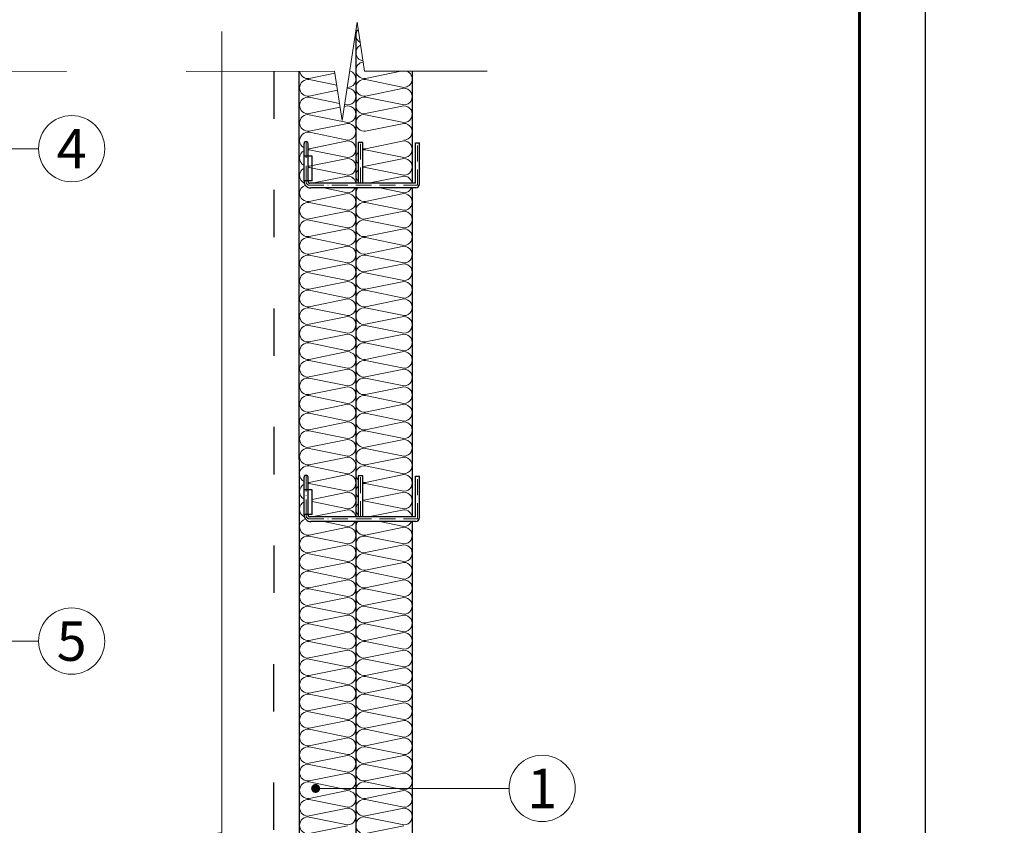
# Model space of a CAD drawing. Units: millimetres. Extents: x -4203 to 24664, y -12271 to 23287.
# Drawn here: x 2077 to 2825, y 18425 to 19037 of the extents above; entities that cross this region are included whole.
import ezdxf

# ---------------------------------------------------------------- set-up
doc = ezdxf.new("R2010")
doc.units = ezdxf.units.MM
doc.linetypes.add('ACAD_ISO03W100', pattern=[30, 12, -18])
doc.linetypes.add('ACAD_ISO10W100', pattern=[18, 12, -3, 0, -3])
for name, color, linetype, lineweight in [('Осевая линия', 250, 'ACAD_ISO10W100', 18), ('Рамка', 250, 'Continuous', 60), ('Сноски', 7, 'Continuous', 15), ('Сталь', 250, 'ACAD_ISO03W100', 25), ('Текст', 7, 'Continuous', 15), ('Тонкая линия', 7, 'Continuous', 15)]:
    doc.layers.add(name, color=color, linetype=linetype, lineweight=lineweight)
doc.layers.add('Рамка НВ', color=70, linetype='Continuous', lineweight=30, plot=False)
doc.layers.add('Утеплитель', color=7, linetype='Continuous', lineweight=30, true_color=0xb09603)
doc.layers.add('Штрих Мин. Вата', color=7, linetype='Continuous', lineweight=15, true_color=0xb09603)
doc.styles.add('ARIAL', font='ariali.ttf')

msp = doc.modelspace()

# ---------------------------------------------------------------- linework, layer by layer
at = {"layer": 'Осевая линия'}
for p, q in [((2294.625, 18914.001), (2294.625, 18945.603)), ((2335.862, 18912.652), (2335.862, 18943.768)), ((2379.191, 18911.156), (2379.191, 18943.509)), ((2380.565, 18911.156), (2297.295, 18911.157)), ((2294.625, 18660.688), (2294.625, 18692.29)), ((2335.862, 18659.339), (2335.862, 18690.455)), ((2379.191, 18657.843), (2379.191, 18690.196)), ((2380.565, 18657.843), (2297.295, 18657.844))]:
    msp.add_line(p, q, dxfattribs=at)
for centre in [(2297.346, 18913.877), (2297.346, 18660.564)]:
    msp.add_arc(centre, 2.724, 177.382084, 267.174116, dxfattribs=at)
at = {"layer": 'Рамка'}
msp.add_lwpolyline([(864.97, 16672.431), (864.97, 19542.431), (2714.97, 19542.431), (2714.97, 16822.431)], dxfattribs=at)
at = {"layer": 'Рамка НВ'}
msp.add_lwpolyline([(604.97, 19592.431), (664.97, 19592.431), (664.97, 19652.431), (664.97, 19592.431), (2764.97, 19592.431), (2764.97, 19652.431), (2764.97, 19592.431), (2824.97, 19592.431), (2764.97, 19592.431), (2764.97, 16562.431), (2764.97, 16622.431), (2824.97, 16622.431), (604.97, 16622.431), (664.97, 16622.431), (664.97, 16562.431), (664.97, 19592.431)], dxfattribs=at)
at = {"layer": 'Сноски', "lineweight": 15}
for p, q in [((1988.548, 18938.967), (2091.38, 18938.967)), ((1992.58, 18565.094), (2091.38, 18565.094)), ((2301.867, 18453.206), (2448.775, 18453.206))]:
    msp.add_line(p, q, dxfattribs=at)
at = {"layer": 'Сноски', "const_width": 3.399, "flags": 128}
msp.add_lwpolyline([(2300.168, 18453.206, 1), (2303.567, 18453.206, 1)], format="xyb", close=True, dxfattribs=at)
at = {"layer": 'Сноски'}
for centre in [(2116.558, 18938.967), (2116.558, 18565.094), (2473.953, 18453.206)]:
    msp.add_circle(centre, 25.178, dxfattribs=at)
at = {"layer": 'Сталь', "lineweight": 30, "ltscale": 3}
msp.add_line((2270.142, 18997.667), (2269.749, 17855.558), dxfattribs=at)
at = {"layer": 'Сталь', "linetype": 'ByBlock', "lineweight": 30}
for p, q in [((2289.223, 18997.689), (2289.677, 17855.582)), ((2293.081, 18914.196), (2293.081, 18942.769)), ((2296.16, 18914.001), (2296.16, 18942.762)), ((2377.627, 18912.652), (2377.626, 18943.509)), ((2377.626, 18943.509), (2380.756, 18943.509)), ((2380.755, 18912.144), (2380.756, 18943.509)), ((2299.141, 18933.29), (2293.081, 18933.29)), ((2299.141, 18914.467), (2299.141, 18933.29)), ((2299.141, 18914.467), (2293.081, 18914.467)), ((2377.627, 18912.652), (2297.212, 18912.652)), ((2377.944, 18909.188), (2298.197, 18909.188)), ((2377.627, 18659.339), (2377.626, 18690.196)), ((2377.626, 18690.196), (2380.756, 18690.196)), ((2380.755, 18658.831), (2380.756, 18690.196)), ((2293.081, 18660.883), (2293.081, 18689.456)), ((2296.16, 18660.688), (2296.16, 18689.449)), ((2299.141, 18679.977), (2293.081, 18679.977)), ((2299.141, 18661.154), (2299.141, 18679.977)), ((2299.141, 18661.154), (2293.081, 18661.154)), ((2377.627, 18659.339), (2297.212, 18659.339)), ((2377.944, 18655.875), (2298.197, 18655.875))]:
    msp.add_line(p, q, dxfattribs=at)
for points in [[(2337.628, 18912.652), (2337.628, 18943.768), (2334.055, 18943.768), (2334.055, 18912.652)], [(2337.628, 18659.339), (2337.628, 18690.455), (2334.055, 18690.455), (2334.055, 18659.339)]]:
    msp.add_lwpolyline(points, dxfattribs=at)
for centre, radius, start, end in [((2294.621, 18942.866), 1.543, 356.127303, 183.582398), ((2298.071, 18914.175), 4.989, 179.763991, 271.451476), ((2297.351, 18913.845), 1.201, 172.547781, 263.358295), ((2377.721, 18912.214), 3.035, 274.227775, 358.669666), ((2294.621, 18689.553), 1.543, 356.127303, 183.582398), ((2298.071, 18660.862), 4.989, 179.763991, 271.451476), ((2297.351, 18660.532), 1.201, 172.547781, 263.358295), ((2377.721, 18658.901), 3.035, 274.227775, 358.669666)]:
    msp.add_arc(centre, radius, start, end, dxfattribs=at)
at = {"layer": 'Тонкая линия', "linetype": 'ByBlock', "ltscale": 100}
for points in [[(1065.719, 18997.08), (1601.139, 18997.722), (1606.808, 18960.48), (1618.147, 19034.964), (1623.816, 18997.722), (2112.587, 18997.68)], [(2203.595, 18997.587), (2316.328, 18997.722), (2321.997, 18960.48), (2333.336, 19034.964), (2339.005, 18997.722), (2432.222, 18997.714)], [(2231.356, 17820.481), (2230.665, 18396.965), (2267.907, 18402.634), (2193.422, 18413.972), (2230.665, 18419.642), (2230.715, 19028.036)]]:
    msp.add_lwpolyline(points, dxfattribs=at)
at = {"layer": 'Утеплитель', "lineweight": 30}
for p, q in [((2332.443, 19029.103), (2332.443, 18912.652)), ((2375.21, 18997.719), (2375.21, 18912.652)), ((2332.443, 18909.188), (2332.443, 18659.339)), ((2375.21, 18909.188), (2375.21, 18659.339)), ((2332.443, 18655.875), (2332.443, 18352.765)), ((2375.21, 18655.875), (2375.21, 17992.726))]:
    msp.add_line(p, q, dxfattribs=at)
at = {"layer": 'Штрих Мин. Вата'}
for points in [[(2334.167, 19029.504, 0.1911809), (2332.443, 19025.161), (2332.443, 19025.161, 0.2707757), (2335.668, 19019.644)], [(2335.991, 19017.517, 0.2863426), (2332.443, 19011.829), (2332.443, 19011.829, 0.3700384), (2337.81, 19005.571)], [(2337.931, 19004.773, 0.375554), (2332.443, 18998.497), (2332.443, 18998.497, 0.4630565), (2339.809, 18992.249), (2366.583, 18997.72)], [(2289.728, 18997.69, 0.4248169), (2297.042, 18992.249), (2316.556, 18996.22)], [(2327.703, 18997.961, -0.8850272), (2326.044, 18985.499)], [(2371.21, 18997.719, -0.8271557), (2368.877, 18985.499)], [(2317.937, 18987.152), (2297.042, 18991.413, 0.4630565), (2289.677, 18985.165), (2289.677, 18985.165, 0.4630565), (2297.042, 18978.917), (2318.522, 18983.306)], [(2368.811, 18985.499), (2339.809, 18991.412, 0.4630565), (2332.443, 18985.165), (2332.443, 18985.165, 0.4630565), (2339.809, 18978.917), (2368.755, 18984.831)], [(2325.988, 18984.831, -1.0097459), (2326.111, 18972.167)], [(2368.755, 18984.831, -1.0097459), (2368.877, 18972.167)], [(2320.031, 18973.393), (2297.042, 18978.08, 0.4630565), (2289.677, 18971.832), (2289.677, 18971.832, 0.4630565), (2297.042, 18965.585), (2320.491, 18970.376)], [(2368.811, 18972.167), (2339.809, 18978.08, 0.4630565), (2332.443, 18971.832), (2332.443, 18971.832, 0.4630565), (2339.809, 18965.584), (2368.755, 18971.499)], [(2325.988, 18971.499, -1.0097459), (2326.111, 18958.835)], [(2368.755, 18971.499, -1.0097459), (2368.877, 18958.835)], [(2326.044, 18958.835), (2297.042, 18964.748, 0.4630565), (2289.677, 18958.5), (2289.677, 18958.5, 0.4630565), (2297.042, 18952.252), (2325.988, 18958.167)], [(2368.811, 18958.835), (2339.809, 18964.748, 0.4630565), (2332.443, 18958.5), (2332.443, 18958.5, 0.4630565), (2339.809, 18952.252), (2368.755, 18958.167)], [(2326.111, 18945.502), (2297.109, 18951.416, 0.4630565), (2289.743, 18945.168), (2289.743, 18945.168, 0.2762909), (2293.081, 18939.588, 0.2762909)], [(2325.988, 18958.167, -1.0097459), (2326.111, 18945.502)], [(2368.755, 18958.167, -1.0097459), (2368.877, 18945.502)], [(2296.16, 18938.837, 0.0350243), (2297.042, 18938.92), (2325.988, 18944.834)], [(2296.16, 18938.836, 0.037655), (2297.109, 18938.92), (2326.054, 18944.834)], [(2325.988, 18944.834, -1.0097459), (2326.111, 18932.17)], [(2337.628, 18938.94, 0.0867595), (2339.809, 18938.92), (2368.755, 18944.834)], [(2368.755, 18944.834, -1.0097459), (2368.877, 18932.17)], [(2293.081, 18937.451, 0.279492), (2289.677, 18931.836), (2289.677, 18931.836, 0.279492), (2293.081, 18926.22)], [(2326.044, 18932.17), (2297.042, 18938.084, 0.0350244), (2296.16, 18938.167, 0.0350244)], [(2368.811, 18932.17), (2339.809, 18938.084, 0.0867596), (2337.628, 18938.063, 0.0867596)], [(2296.16, 18925.505, 0.0350244), (2297.042, 18925.588), (2325.988, 18931.502)], [(2325.988, 18931.502, -1.0097459), (2326.111, 18918.838)], [(2334.055, 18936.056, 0.184405), (2332.443, 18931.836), (2332.443, 18931.836, 0.184405), (2334.055, 18927.615, 0.184405)], [(2337.628, 18925.608, 0.0867596), (2339.809, 18925.588), (2368.755, 18931.502)], [(2368.755, 18931.502, -1.0097459), (2368.877, 18918.838)], [(2293.081, 18924.119, 0.2794919), (2289.677, 18918.503), (2289.677, 18918.503, 0.288845), (2293.277, 18912.79)], [(2326.044, 18918.838), (2297.042, 18924.751, 0.0350245), (2296.16, 18924.834, 0.0350245)], [(2334.055, 18922.724, 0.1844049), (2332.443, 18918.503), (2332.443, 18918.503, 0.1844049), (2334.055, 18914.283, 0.1844049)], [(2368.811, 18918.838), (2339.809, 18924.751, 0.0867596), (2337.628, 18924.731, 0.0867596)], [(2325.988, 18918.17, -0.382501), (2332.391, 18912.652, -0.382501)], [(2326.111, 18918.171, -0.3769377), (2332.391, 18912.652, -0.3769377)], [(2368.755, 18918.17, -0.3824971), (2375.158, 18912.652, -0.3824971)], [(2368.755, 18918.17, -0.3825012), (2375.158, 18912.652, -0.3825012)], [(2294.067, 18911.199, 0.3255768), (2289.677, 18905.171), (2289.677, 18905.171, 0.4630565), (2297.042, 18898.923), (2326.111, 18904.839)], [(2331.862, 18909.188, -0.2955437), (2326.044, 18905.506)], [(2331.862, 18909.188, -0.2926855), (2326.111, 18905.506)], [(2333.88, 18909.188, 0.1734742), (2332.443, 18905.171), (2332.443, 18905.171, 0.4630565), (2339.809, 18898.923), (2368.755, 18904.837)], [(2374.629, 18909.188, -0.2926852), (2368.877, 18905.506)], [(2374.629, 18909.188, -0.2926895), (2368.877, 18905.506)], [(2326.111, 18904.839, -1.0052398), (2326.044, 18892.173)], [(2368.755, 18904.837, -1.0097459), (2368.877, 18892.173)], [(2326.044, 18892.173), (2297.042, 18898.087, 0.4630565), (2289.677, 18891.839), (2289.677, 18891.839, 0.4630565), (2297.042, 18885.591), (2325.988, 18891.505)], [(2368.811, 18892.173), (2339.809, 18898.087, 0.4630565), (2332.443, 18891.839), (2332.443, 18891.839, 0.4630565), (2339.809, 18885.591), (2368.755, 18891.505)], [(2326.044, 18878.841), (2297.042, 18884.755, 0.4630565), (2289.677, 18878.507), (2289.677, 18878.507, 0.4630565), (2297.042, 18872.259), (2325.988, 18878.173)], [(2325.988, 18891.505, -1.0097459), (2326.111, 18878.841)], [(2368.811, 18878.841), (2339.809, 18884.754, 0.4630565), (2332.443, 18878.507), (2332.443, 18878.507, 0.4630565), (2339.809, 18872.259), (2368.755, 18878.173)], [(2368.755, 18891.505, -1.0097459), (2368.877, 18878.841)], [(2325.988, 18878.173, -1.0097459), (2326.111, 18865.509)], [(2368.755, 18878.173, -1.0097459), (2368.877, 18865.509)], [(2326.044, 18865.509), (2297.042, 18871.422, 0.4630565), (2289.677, 18865.174), (2289.677, 18865.174, 0.4630565), (2297.042, 18858.926), (2325.988, 18864.841)], [(2368.811, 18865.509), (2339.809, 18871.422, 0.4630565), (2332.443, 18865.174), (2332.443, 18865.174, 0.4630565), (2339.809, 18858.926), (2368.755, 18864.841)], [(2325.988, 18864.841, -1.0097459), (2326.111, 18852.177)], [(2368.755, 18864.841, -1.0097459), (2368.877, 18852.176)], [(2326.044, 18852.177), (2297.042, 18858.09, 0.4630565), (2289.677, 18851.842), (2289.677, 18851.842, 0.4630565), (2297.042, 18845.594), (2325.988, 18851.509)], [(2368.811, 18852.176), (2339.809, 18858.09, 0.4630565), (2332.443, 18851.842), (2332.443, 18851.842, 0.4630565), (2339.809, 18845.594), (2368.755, 18851.508)], [(2325.988, 18851.509, -1.0097459), (2326.111, 18838.844)], [(2368.755, 18851.508, -1.0097459), (2368.877, 18838.844)], [(2326.044, 18838.844), (2297.042, 18844.758, 0.4630565), (2289.677, 18838.51), (2289.677, 18838.51, 0.4630565), (2297.042, 18832.262), (2325.988, 18838.176)], [(2368.811, 18838.844), (2339.809, 18844.758, 0.4630565), (2332.443, 18838.51), (2332.443, 18838.51, 0.4630565), (2339.809, 18832.262), (2368.755, 18838.176)], [(2325.988, 18838.176, -1.0097459), (2326.111, 18825.512)], [(2368.755, 18838.176, -1.0097459), (2368.877, 18825.512)], [(2326.111, 18825.512), (2297.042, 18831.425, 0.4630565), (2289.677, 18825.178), (2289.677, 18825.178, 0.4630565), (2297.042, 18818.93), (2326.111, 18824.845)], [(2326.111, 18824.845, -1.0052398), (2326.044, 18812.18)], [(2368.811, 18825.512), (2339.809, 18831.425, 0.4630565), (2332.443, 18825.178), (2332.443, 18825.178, 0.4630565), (2339.809, 18818.93), (2368.755, 18824.844)], [(2368.755, 18824.844, -1.0097459), (2368.877, 18812.18)], [(2326.044, 18812.18), (2297.042, 18818.093, 0.4630565), (2289.677, 18811.845), (2289.677, 18811.845, 0.4630565), (2297.042, 18805.597), (2325.988, 18811.512)], [(2368.811, 18812.18), (2339.809, 18818.093, 0.4630565), (2332.443, 18811.845), (2332.443, 18811.845, 0.4630565), (2339.809, 18805.597), (2368.755, 18811.512)], [(2325.988, 18811.512, -1.0097459), (2326.111, 18798.848)], [(2368.755, 18811.512, -1.0097459), (2368.877, 18798.847)], [(2326.044, 18798.848), (2297.042, 18804.761, 0.4630565), (2289.677, 18798.513), (2289.677, 18798.513, 0.4630565), (2297.042, 18792.265), (2325.988, 18798.179)], [(2368.811, 18798.847), (2339.809, 18804.761, 0.4630565), (2332.443, 18798.513), (2332.443, 18798.513, 0.4630565), (2339.809, 18792.265), (2368.755, 18798.179)], [(2325.988, 18798.179, -1.0097459), (2326.111, 18785.515)], [(2368.755, 18798.179, -1.0097459), (2368.877, 18785.515)], [(2326.044, 18785.515), (2297.042, 18791.429, 0.4630565), (2289.677, 18785.181), (2289.677, 18785.181, 0.4630565), (2297.042, 18778.933), (2325.988, 18784.847)], [(2368.811, 18785.515), (2339.809, 18791.429, 0.4630565), (2332.443, 18785.181), (2332.443, 18785.181, 0.4630565), (2339.809, 18778.933), (2368.755, 18784.847)], [(2325.988, 18784.847, -1.0097459), (2326.111, 18772.183)], [(2368.755, 18784.847, -1.0097459), (2368.877, 18772.183)], [(2326.044, 18772.183), (2297.042, 18778.096, 0.4630565), (2289.677, 18771.849), (2289.677, 18771.849, 0.4630565), (2297.042, 18765.601), (2325.988, 18771.515)], [(2368.811, 18772.183), (2339.809, 18778.096, 0.4630565), (2332.443, 18771.848), (2332.443, 18771.848, 0.4630565), (2339.809, 18765.601), (2368.755, 18771.515)], [(2326.044, 18758.851), (2297.042, 18764.764, 0.4630565), (2289.677, 18758.516), (2289.677, 18758.516, 0.4630565), (2297.042, 18752.268), (2325.988, 18758.183)], [(2325.988, 18771.515, -1.0097459), (2326.111, 18758.851)], [(2368.811, 18758.851), (2339.809, 18764.764, 0.4630565), (2332.443, 18758.516), (2332.443, 18758.516, 0.4630565), (2339.809, 18752.268), (2368.755, 18758.183)], [(2368.755, 18771.515, -1.0097459), (2368.877, 18758.851)], [(2325.988, 18758.183, -1.0097459), (2326.111, 18745.518)], [(2368.755, 18758.183, -1.0097459), (2368.877, 18745.518)], [(2326.111, 18745.518), (2297.042, 18751.432, 0.4630565), (2289.677, 18745.184), (2289.677, 18745.184, 0.4630565), (2297.042, 18738.936), (2326.111, 18744.852)], [(2368.811, 18745.518), (2339.809, 18751.432, 0.4630565), (2332.443, 18745.184), (2332.443, 18745.184, 0.4630565), (2339.809, 18738.936), (2368.755, 18744.85)], [(2326.111, 18744.852, -1.0052398), (2326.044, 18732.186)], [(2368.755, 18744.85, -1.0097459), (2368.877, 18732.186)], [(2326.044, 18732.186), (2297.042, 18738.1, 0.4630565), (2289.677, 18731.852), (2289.677, 18731.852, 0.4630565), (2297.042, 18725.604), (2325.988, 18731.518)], [(2368.811, 18732.186), (2339.809, 18738.1, 0.4630565), (2332.443, 18731.852), (2332.443, 18731.852, 0.4630565), (2339.809, 18725.604), (2368.755, 18731.518)], [(2325.988, 18731.518, -1.0097459), (2326.111, 18718.854)], [(2368.755, 18731.518, -1.0097459), (2368.877, 18718.854)], [(2326.044, 18718.854), (2297.042, 18724.767, 0.4630565), (2289.677, 18718.519), (2289.677, 18718.519, 0.4630565), (2297.042, 18712.272), (2325.988, 18718.186)], [(2368.811, 18718.854), (2339.809, 18724.767, 0.4630565), (2332.443, 18718.519), (2332.443, 18718.519, 0.4630565), (2339.809, 18712.272), (2368.755, 18718.186)], [(2325.988, 18718.186, -1.0097459), (2326.111, 18705.522)], [(2368.755, 18718.186, -1.0097459), (2368.877, 18705.522)], [(2326.044, 18705.522), (2297.042, 18711.435, 0.4630565), (2289.677, 18705.187), (2289.677, 18705.187, 0.4630565), (2297.042, 18698.939), (2325.988, 18704.854)], [(2325.865, 18704.852, -1.0097459), (2325.988, 18692.188)], [(2368.877, 18705.522), (2339.875, 18711.435, 0.4630565), (2332.51, 18705.187), (2332.51, 18705.187, 0.4630565), (2339.875, 18698.939), (2368.821, 18704.854)], [(2368.698, 18704.852, -1.0097459), (2368.821, 18692.188)], [(2325.921, 18692.188), (2296.919, 18698.102, 0.4630565), (2289.554, 18691.854), (2289.554, 18691.854, 0.2853638), (2293.081, 18686.176, 0.2853638)], [(2368.755, 18692.188), (2339.753, 18698.102, 0.4630565), (2332.387, 18691.854), (2332.387, 18691.854, 0.1878295), (2334.055, 18687.571, 0.1878295)], [(2296.16, 18685.524, 0.0350243), (2297.042, 18685.607), (2325.988, 18691.521)], [(2296.16, 18685.527, 0.0301676), (2296.919, 18685.606), (2325.865, 18691.52)], [(2325.988, 18691.521, -1.0097459), (2326.111, 18678.857)], [(2337.628, 18685.627, 0.0867595), (2339.809, 18685.607), (2368.755, 18691.521)], [(2337.628, 18685.616, 0.0844853), (2339.753, 18685.606), (2368.698, 18691.52)], [(2368.755, 18691.521, -1.0097459), (2368.877, 18678.857)], [(2293.081, 18684.138, 0.279492), (2289.677, 18678.523), (2289.677, 18678.523, 0.279492), (2293.081, 18672.908)], [(2326.044, 18678.857), (2297.042, 18684.771, 0.0350244), (2296.16, 18684.854, 0.0350244)], [(2334.055, 18682.743, 0.184405), (2332.443, 18678.523), (2332.443, 18678.523, 0.184405), (2334.055, 18674.302, 0.184405)], [(2368.811, 18678.857), (2339.809, 18684.771, 0.0867596), (2337.628, 18684.75, 0.0867596)], [(2325.988, 18678.189, -1.0097459), (2326.111, 18665.525)], [(2325.988, 18678.189, -1.0097459), (2326.111, 18665.525)], [(2337.628, 18672.295, 0.0867596), (2339.809, 18672.275), (2368.755, 18678.189)], [(2368.755, 18678.189, -1.0097459), (2368.877, 18665.525)], [(2368.755, 18678.189, -1.0097459), (2368.877, 18665.525)], [(2293.081, 18670.806, 0.2794919), (2289.677, 18665.19), (2289.677, 18665.19, 0.288845), (2293.277, 18659.477)], [(2293.081, 18670.806, 0.2794919), (2289.677, 18665.19), (2289.677, 18665.19, 0.2888451), (2293.277, 18659.477)], [(2334.055, 18669.411, 0.1844049), (2332.443, 18665.19), (2332.443, 18665.19, 0.1844049), (2334.055, 18660.97, 0.1844049)], [(2334.055, 18669.411, 0.1844049), (2332.443, 18665.19), (2332.443, 18665.19, 0.1844049), (2334.055, 18660.97, 0.1844049)], [(2368.811, 18665.525), (2339.809, 18671.438, 0.0867596), (2337.628, 18671.418, 0.0867596)], [(2368.811, 18665.525), (2339.809, 18671.438, 0.0867596), (2337.628, 18671.418, 0.0867596)], [(2325.988, 18664.857, -0.382501), (2332.391, 18659.339, -0.382501)], [(2326.111, 18664.858, -0.3769378), (2332.391, 18659.339, -0.3769378)], [(2368.755, 18664.857, -0.3824989), (2375.158, 18659.339, -0.3824989)], [(2368.755, 18664.857, -0.3825012), (2375.158, 18659.339, -0.3825012)], [(2294.067, 18657.886, 0.3255768), (2289.677, 18651.858), (2289.677, 18651.858, 0.4630565), (2297.042, 18645.61), (2325.988, 18651.525)], [(2331.862, 18655.875, -0.2955437), (2326.044, 18652.193)], [(2331.862, 18655.875, -0.2926855), (2326.111, 18652.193)], [(2333.88, 18655.875, 0.1734719), (2332.443, 18651.858), (2332.443, 18651.858, 0.4630565), (2339.809, 18645.61), (2368.755, 18651.525)], [(2374.629, 18655.875, -0.2926852), (2368.877, 18652.193)], [(2374.629, 18655.875, -0.2926876), (2368.877, 18652.193)], [(2326.044, 18638.86), (2297.042, 18644.774, 0.4630565), (2289.677, 18638.526), (2289.677, 18638.526, 0.4630565), (2297.042, 18632.278), (2325.988, 18638.192)], [(2325.988, 18651.525, -1.0097459), (2326.111, 18638.86)], [(2368.811, 18638.86), (2339.809, 18644.774, 0.4630565), (2332.443, 18638.526), (2332.443, 18638.526, 0.4630565), (2339.809, 18632.278), (2368.755, 18638.192)], [(2368.755, 18651.525, -1.0097459), (2368.877, 18638.86)], [(2325.988, 18638.192, -1.0097459), (2326.111, 18625.528)], [(2368.755, 18638.192, -1.0097459), (2368.877, 18625.528)], [(2326.044, 18625.528), (2297.042, 18631.442, 0.4630565), (2289.677, 18625.194), (2289.677, 18625.194, 0.4630565), (2297.042, 18618.946), (2325.988, 18624.86)], [(2368.811, 18625.528), (2339.809, 18631.442, 0.4630565), (2332.443, 18625.194), (2332.443, 18625.194, 0.4630565), (2339.809, 18618.946), (2368.755, 18624.86)], [(2325.988, 18624.86, -1.0097459), (2326.111, 18612.196)], [(2368.755, 18624.86, -1.0097459), (2368.877, 18612.196)], [(2326.044, 18612.196), (2297.042, 18618.109, 0.4630565), (2289.677, 18611.861), (2289.677, 18611.861, 0.4630565), (2297.042, 18605.614), (2325.988, 18611.528)], [(2368.811, 18612.196), (2339.809, 18618.109, 0.4630565), (2332.443, 18611.861), (2332.443, 18611.861, 0.4630565), (2339.809, 18605.613), (2368.755, 18611.528)], [(2325.988, 18611.528, -1.0097459), (2326.111, 18598.864)], [(2368.755, 18611.528, -1.0097459), (2368.877, 18598.864)], [(2326.044, 18598.864), (2297.042, 18604.777, 0.4630565), (2289.677, 18598.529), (2289.677, 18598.529, 0.4630565), (2297.042, 18592.281), (2325.988, 18598.196)], [(2368.811, 18598.864), (2339.809, 18604.777, 0.4630565), (2332.443, 18598.529), (2332.443, 18598.529, 0.4630565), (2339.809, 18592.281), (2368.755, 18598.196)], [(2325.988, 18598.196, -1.0097459), (2326.111, 18585.531)], [(2368.755, 18598.196, -1.0097459), (2368.877, 18585.531)], [(2326.111, 18585.531), (2297.042, 18591.445, 0.4630565), (2289.677, 18585.197), (2289.677, 18585.197, 0.4630565), (2297.042, 18578.949), (2326.111, 18584.865)], [(2368.811, 18585.531), (2339.809, 18591.445, 0.4630565), (2332.443, 18585.197), (2332.443, 18585.197, 0.4630565), (2339.809, 18578.949), (2368.755, 18584.863)], [(2326.044, 18572.199), (2297.042, 18578.113, 0.4630565), (2289.677, 18571.865), (2289.677, 18571.865, 0.4630565), (2297.042, 18565.617), (2325.988, 18571.531)], [(2326.111, 18584.865, -1.0052398), (2326.044, 18572.199)], [(2368.811, 18572.199), (2339.809, 18578.113, 0.4630565), (2332.443, 18571.865), (2332.443, 18571.865, 0.4630565), (2339.809, 18565.617), (2368.755, 18571.531)], [(2368.755, 18584.863, -1.0097459), (2368.877, 18572.199)], [(2325.988, 18571.531, -1.0097459), (2326.111, 18558.867)], [(2368.755, 18571.531, -1.0097459), (2368.877, 18558.867)], [(2326.044, 18558.867), (2297.042, 18564.78, 0.4630565), (2289.677, 18558.532), (2289.677, 18558.532, 0.4630565), (2297.042, 18552.284), (2325.988, 18558.199)], [(2368.811, 18558.867), (2339.809, 18564.78, 0.4630565), (2332.443, 18558.532), (2332.443, 18558.532, 0.4630565), (2339.809, 18552.284), (2368.755, 18558.199)], [(2325.988, 18558.199, -1.0097459), (2326.111, 18545.535)], [(2368.755, 18558.199, -1.0097459), (2368.877, 18545.535)], [(2326.044, 18545.535), (2297.042, 18551.448, 0.4630565), (2289.677, 18545.2), (2289.677, 18545.2, 0.4630565), (2297.042, 18538.952), (2325.988, 18544.867)], [(2368.811, 18545.535), (2339.809, 18551.448, 0.4630565), (2332.443, 18545.2), (2332.443, 18545.2, 0.4630565), (2339.809, 18538.952), (2368.755, 18544.867)], [(2325.988, 18544.867, -1.0097459), (2326.111, 18532.202)], [(2368.755, 18544.867, -1.0097459), (2368.877, 18532.202)], [(2326.044, 18532.202), (2297.042, 18538.116, 0.4630565), (2289.677, 18531.868), (2289.677, 18531.868, 0.4630565), (2297.042, 18525.62), (2325.988, 18531.534)], [(2368.811, 18532.202), (2339.809, 18538.116, 0.4630565), (2332.443, 18531.868), (2332.443, 18531.868, 0.4630565), (2339.809, 18525.62), (2368.755, 18531.534)], [(2325.988, 18531.534, -1.0097459), (2326.111, 18518.87)], [(2368.755, 18531.534, -1.0097459), (2368.877, 18518.87)], [(2326.044, 18518.87), (2297.042, 18524.783, 0.4630565), (2289.677, 18518.536), (2289.677, 18518.536, 0.4630565), (2297.042, 18512.288), (2325.988, 18518.202)], [(2325.988, 18518.202, -1.0097459), (2326.111, 18505.538)], [(2368.811, 18518.87), (2339.809, 18524.783, 0.4630565), (2332.443, 18518.536), (2332.443, 18518.536, 0.4630565), (2339.809, 18512.288), (2368.755, 18518.202)], [(2368.755, 18518.202, -1.0097459), (2368.877, 18505.538)], [(2326.044, 18505.538), (2297.042, 18511.451, 0.4630565), (2289.677, 18505.203), (2289.677, 18505.203, 0.4630565), (2297.042, 18498.955), (2325.988, 18504.87)], [(2368.811, 18505.538), (2339.809, 18511.451, 0.4630565), (2332.443, 18505.203), (2332.443, 18505.203, 0.4630565), (2339.809, 18498.955), (2368.755, 18504.87)], [(2325.988, 18504.87, -1.0097459), (2326.111, 18492.206)], [(2368.755, 18504.87, -1.0097459), (2368.877, 18492.206)], [(2326.044, 18492.206), (2297.042, 18498.119, 0.4630565), (2289.677, 18491.871), (2289.677, 18491.871, 0.4630565), (2297.042, 18485.623), (2325.988, 18491.537)], [(2368.811, 18492.206), (2339.809, 18498.119, 0.4630565), (2332.443, 18491.871), (2332.443, 18491.871, 0.4630565), (2339.809, 18485.623), (2368.755, 18491.537)], [(2325.988, 18491.537, -1.0097459), (2326.111, 18478.873)], [(2368.755, 18491.537, -1.0097459), (2368.877, 18478.873)], [(2326.044, 18478.873), (2297.042, 18484.787, 0.4630565), (2289.677, 18478.539), (2289.677, 18478.539, 0.4630565), (2297.042, 18472.291), (2325.988, 18478.205)], [(2368.811, 18478.873), (2339.809, 18484.787, 0.4630565), (2332.443, 18478.539), (2332.443, 18478.539, 0.4630565), (2339.809, 18472.291), (2368.755, 18478.205)], [(2325.988, 18478.205, -1.0097459), (2326.111, 18465.541)], [(2368.755, 18478.205, -1.0097459), (2368.877, 18465.541)], [(2326.044, 18465.541), (2297.042, 18471.454, 0.4630565), (2289.677, 18465.207), (2289.677, 18465.207, 0.4630565), (2297.042, 18458.959), (2325.988, 18464.873)], [(2368.811, 18465.541), (2339.809, 18471.454, 0.4630565), (2332.443, 18465.207), (2332.443, 18465.207, 0.4630565), (2339.809, 18458.959), (2368.755, 18464.873)], [(2326.044, 18452.209), (2297.042, 18458.122, 0.4630565), (2289.677, 18451.874), (2289.677, 18451.874, 0.4630565), (2297.042, 18445.626), (2325.988, 18451.541)], [(2325.988, 18464.873, -1.0097459), (2326.111, 18452.209)], [(2368.811, 18452.209), (2339.809, 18458.122, 0.4630565), (2332.443, 18451.874), (2332.443, 18451.874, 0.4630565), (2339.809, 18445.626), (2368.755, 18451.541)], [(2368.755, 18464.873, -1.0097459), (2368.877, 18452.209)], [(2325.988, 18451.541, -1.0097459), (2326.111, 18438.877)], [(2368.755, 18451.541, -1.0097459), (2368.877, 18438.877)], [(2326.044, 18438.877), (2297.042, 18444.79, 0.4630565), (2289.677, 18438.542), (2289.677, 18438.542, 0.4630565), (2297.042, 18432.294), (2325.988, 18438.208)], [(2368.811, 18438.877), (2339.809, 18444.79, 0.4630565), (2332.443, 18438.542), (2332.443, 18438.542, 0.4630565), (2339.809, 18432.294), (2368.755, 18438.208)], [(2325.988, 18438.208, -1.0097459), (2326.111, 18425.544)], [(2368.755, 18438.208, -1.0097459), (2368.877, 18425.544)], [(2326.044, 18425.544), (2297.042, 18431.458, 0.4630565), (2289.677, 18425.21), (2289.677, 18425.21, 0.4630565), (2297.042, 18418.962), (2325.988, 18424.876)], [(2368.811, 18425.544), (2339.809, 18431.458, 0.4630565), (2332.443, 18425.21), (2332.443, 18425.21, 0.4630565), (2339.809, 18418.962), (2368.755, 18424.876)]]:
    msp.add_lwpolyline(points, format="xyb", dxfattribs=at)
for points in [[(2325.695, 18984.771), (2325.988, 18984.831)], [(2326.044, 18985.499), (2325.813, 18985.546)], [(2323.6, 18971.011), (2325.988, 18971.499)], [(2326.044, 18972.167), (2323.844, 18972.615)], [(2298.983, 18912.652), (2325.988, 18918.17)], [(2341.75, 18912.652), (2368.755, 18918.17)], [(2326.044, 18905.506), (2307.986, 18909.188)], [(2326.111, 18905.505), (2308.01, 18909.188)], [(2368.811, 18905.506), (2350.752, 18909.188)], [(2368.811, 18905.506), (2350.753, 18909.188)], [(2299.141, 18672.704), (2325.988, 18678.189)], [(2326.111, 18665.525), (2299.141, 18671.011)], [(2326.044, 18665.525), (2299.141, 18671.011)], [(2298.984, 18659.339), (2325.988, 18664.857)], [(2341.75, 18659.339), (2368.755, 18664.857)], [(2341.751, 18659.339), (2368.755, 18664.857)], [(2326.044, 18652.193), (2307.986, 18655.875)], [(2326.044, 18652.193), (2307.986, 18655.875)], [(2368.811, 18652.193), (2350.752, 18655.875)], [(2368.811, 18652.193), (2350.753, 18655.875)]]:
    msp.add_lwpolyline(points, dxfattribs=at)

# ---------------------------------------------------------------- texts
at = {"layer": 'Текст', "char_height": 30, "width": 37.31758, "attachment_point": 5, "style": 'ARIAL'}
for s, insert in [('\\pi-60,l60,t30;4', (2116.558, 18938.967)), ('\\pi-60,l60,t30;5', (2116.558, 18565.094)), ('\\pi-60,l60,t30;1', (2473.953, 18453.206))]:
    msp.add_mtext(s, dxfattribs=dict(at, insert=insert))

doc.saveas('drawing.dxf')
